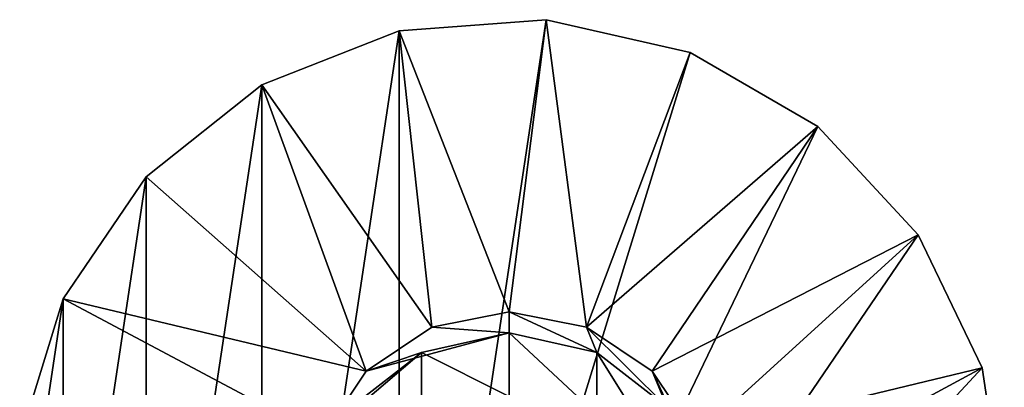
# Model space of a CAD drawing. Extents: x -175 to 150, y -253 to 45.
# Drawn here: x -150 to -90, y 8 to 30 of the extents above; entities that cross this region are included whole.
import ezdxf

# ---------------------------------------------------------------- set-up
doc = ezdxf.new("R2010")
doc.units = 0
doc.header["$MEASUREMENT"] = 0
for name, color, linetype in [('LAYER00024', 7, 'Continuous'), ('LAYER00025', 7, 'Continuous'), ('LAYER00029', 7, 'Continuous'), ('LAYER00030', 7, 'Continuous'), ('LAYER00060', 7, 'Continuous'), ('LAYER00061', 7, 'Continuous'), ('LAYER00062', 7, 'Continuous'), ('LAYER00063', 7, 'Continuous'), ('LAYER00064', 7, 'Continuous'), ('LAYER00065', 7, 'Continuous'), ('LAYER00066', 7, 'Continuous'), ('LAYER00070', 7, 'Continuous'), ('LAYER00071', 7, 'Continuous'), ('LAYER00072', 7, 'Continuous'), ('LAYER00088', 7, 'Continuous'), ('LAYER00126', 7, 'Continuous'), ('LAYER00127', 7, 'Continuous'), ('LAYER00128', 7, 'Continuous'), ('LAYER00218', 7, 'Continuous'), ('LAYER00219', 7, 'Continuous'), ('LAYER00220', 7, 'Continuous'), ('LAYER00221', 7, 'Continuous'), ('LAYER00222', 7, 'Continuous'), ('LAYER00223', 7, 'Continuous'), ('LAYER00231', 7, 'Continuous'), ('LAYER00232', 7, 'Continuous'), ('LAYER00233', 7, 'Continuous'), ('LAYER00253', 7, 'Continuous'), ('LAYER00631', 7, 'Continuous'), ('LAYER00938', 7, 'Continuous')]:
    doc.layers.add(name, color=color, linetype=linetype)

msp = doc.modelspace()

# ---------------------------------------------------------------- linework, layer by layer
at = {"layer": 'LAYER00024', "color": 253}
msp.add_3dface([(-110.423, 2.94, 26.95), (-110.423, 6.448, 16.924), (-114.685, 9.762, 17.68)], dxfattribs=at)
at = {"layer": 'LAYER00025', "color": 253}
msp.add_3dface([(-110.423, 2.94, 26.95), (-114.685, 9.762, 17.68), (-114.685, 6.003, 28.424)], dxfattribs=at)
at = {"layer": 'LAYER00029', "color": 253}
msp.add_3dface([(-114.685, 6.003, 28.424), (-114.685, 9.762, 17.68), (-120, 10.945, 17.95)], dxfattribs=at)
at = {"layer": 'LAYER00030', "color": 253}
msp.add_3dface([(-114.685, 6.003, 28.424), (-120, 10.945, 17.95), (-120, 7.096, 28.951)], dxfattribs=at)
at = {"layer": 'LAYER00060', "color": 253}
msp.add_3dface([(-108.057, 1.66, 15.831), (-111.337, 8.633, 8), (-110.423, 6.448, 16.924)], dxfattribs=at)
at = {"layer": 'LAYER00061', "color": 253}
msp.add_3dface([(-111.337, 8.633, 8), (-115.311, 11.291, 8), (-110.423, 6.448, 16.924)], dxfattribs=at)
at = {"layer": 'LAYER00062', "color": 253}
msp.add_3dface([(-110.423, 6.448, 16.924), (-115.311, 11.291, 8), (-114.685, 9.762, 17.68)], dxfattribs=at)
at = {"layer": 'LAYER00063', "color": 253}
msp.add_3dface([(-115.311, 11.291, 8), (-120, 12.224, 8), (-114.685, 9.762, 17.68)], dxfattribs=at)
at = {"layer": 'LAYER00064', "color": 253}
msp.add_3dface([(-114.685, 9.762, 17.68), (-120, 12.224, 8), (-120, 10.945, 17.95)], dxfattribs=at)
at = {"layer": 'LAYER00065', "color": 253}
msp.add_3dface([(-120, 7.096, 28.951), (-120, 10.945, 17.95), (-125.315, 9.762, 17.68)], dxfattribs=at)
at = {"layer": 'LAYER00066', "color": 253}
msp.add_3dface([(-120, 7.096, 28.951), (-125.315, 9.762, 17.68), (-125.315, 6.003, 28.424)], dxfattribs=at)
at = {"layer": 'LAYER00070', "color": 253}
msp.add_3dface([(-120, 12.224, 8), (-124.689, 11.291, 8), (-120, 10.945, 17.95)], dxfattribs=at)
at = {"layer": 'LAYER00071', "color": 253}
msp.add_3dface([(-120, 10.945, 17.95), (-124.689, 11.291, 8), (-128.664, 8.633, 8)], dxfattribs=at)
at = {"layer": 'LAYER00072', "color": 253}
msp.add_3dface([(-120, 10.945, 17.95), (-128.664, 8.633, 8), (-125.315, 9.762, 17.68)], dxfattribs=at)
at = {"layer": 'LAYER00088', "color": 253}
msp.add_3dface([(-108.682, 4.656, 8), (-111.337, 8.633, 8), (-108.057, 1.66, 15.831)], dxfattribs=at)
at = {"layer": 'LAYER00126', "color": 253}
msp.add_3dface([(-125.315, 9.762, 17.68), (-128.664, 8.633, 8), (-131.318, 4.656, 8)], dxfattribs=at)
at = {"layer": 'LAYER00127', "color": 253}
msp.add_3dface([(-125.315, 9.762, 17.68), (-131.318, 4.656, 8), (-129.578, 6.448, 16.924)], dxfattribs=at)
at = {"layer": 'LAYER00128', "color": 253}
msp.add_3dface([(-125.315, 6.003, 28.424), (-125.315, 9.762, 17.68), (-129.578, 6.448, 16.924)], dxfattribs=at)
at = {"layer": 'LAYER00218', "color": 253}
for points in [[(-95.213, 16.899, 0), (-95.213, 16.899, 8), (-91.333, 8.843, 0)], [(-91.333, 8.843, 0), (-95.213, 16.899, 8), (-91.333, 8.843, 8)]]:
    msp.add_3dface(points, dxfattribs=at)
at = {"layer": 'LAYER00219', "color": 253}
for points in [[(-101.295, 23.455, 0), (-101.295, 23.455, 8), (-95.213, 16.899, 0)], [(-95.213, 16.899, 0), (-101.295, 23.455, 8), (-95.213, 16.899, 8)]]:
    msp.add_3dface(points, dxfattribs=at)
at = {"layer": 'LAYER00220', "color": 253}
for points in [[(-109.04, 27.926, 0), (-109.04, 27.926, 8), (-101.295, 23.455, 0)], [(-101.295, 23.455, 0), (-109.04, 27.926, 8), (-101.295, 23.455, 8)]]:
    msp.add_3dface(points, dxfattribs=at)
at = {"layer": 'LAYER00221', "color": 253}
for points in [[(-117.758, 29.916, 0), (-117.758, 29.916, 8), (-109.04, 27.926, 0)], [(-109.04, 27.926, 0), (-117.758, 29.916, 8), (-109.04, 27.926, 8)]]:
    msp.add_3dface(points, dxfattribs=at)
at = {"layer": 'LAYER00222', "color": 253}
for points in [[(-126.676, 29.248, 0), (-126.676, 29.248, 8), (-117.758, 29.916, 0)], [(-117.758, 29.916, 0), (-126.676, 29.248, 8), (-117.758, 29.916, 8)]]:
    msp.add_3dface(points, dxfattribs=at)
at = {"layer": 'LAYER00223', "color": 253}
for points in [[(-135, 25.981, 0), (-135, 25.981, 8), (-126.676, 29.248, 0)], [(-126.676, 29.248, 0), (-135, 25.981, 8), (-126.676, 29.248, 8)]]:
    msp.add_3dface(points, dxfattribs=at)
at = {"layer": 'LAYER00231', "color": 253}
for points in [[(-141.992, 20.405, 0), (-141.992, 20.405, 8), (-135, 25.981, 0)], [(-135, 25.981, 0), (-141.992, 20.405, 8), (-135, 25.981, 8)]]:
    msp.add_3dface(points, dxfattribs=at)
at = {"layer": 'LAYER00232', "color": 253}
for points in [[(-147.029, 13.016, 0), (-147.029, 13.016, 8), (-141.992, 20.405, 0)], [(-141.992, 20.405, 0), (-147.029, 13.016, 8), (-141.992, 20.405, 8)]]:
    msp.add_3dface(points, dxfattribs=at)
at = {"layer": 'LAYER00233', "color": 253}
for points in [[(-149.665, 4.471, 0), (-149.665, 4.471, 8), (-147.029, 13.016, 0)], [(-147.029, 13.016, 0), (-149.665, 4.471, 8), (-147.029, 13.016, 8)]]:
    msp.add_3dface(points, dxfattribs=at)
at = {"layer": 'LAYER00253', "color": 253}
for points in [[(-91.333, 8.843, 0), (-91.333, 8.843, 8), (-90, 0, 0)], [(-90, 0, 0), (-91.333, 8.843, 8), (-90, 0, 8)]]:
    msp.add_3dface(points, dxfattribs=at)
at = {"layer": 'LAYER00631', "color": 253}
for points in [[(-120, 12.224, 8), (-117.758, 29.916, 8), (-126.676, 29.248, 8)], [(-115.311, 11.291, 8), (-117.758, 29.916, 8), (-120, 12.224, 8)], [(-115.311, 11.291, 8), (-109.04, 27.926, 8), (-117.758, 29.916, 8)], [(-124.689, 11.291, 8), (-126.676, 29.248, 8), (-135, 25.981, 8)], [(-120, 12.224, 8), (-126.676, 29.248, 8), (-124.689, 11.291, 8)], [(-115.311, 11.291, 8), (-101.295, 23.455, 8), (-109.04, 27.926, 8)], [(-128.664, 8.633, 8), (-135, 25.981, 8), (-141.992, 20.405, 8)], [(-124.689, 11.291, 8), (-135, 25.981, 8), (-128.664, 8.633, 8)], [(-111.337, 8.633, 8), (-101.295, 23.455, 8), (-115.311, 11.291, 8)], [(-111.337, 8.633, 8), (-95.213, 16.899, 8), (-101.295, 23.455, 8)], [(-128.664, 8.633, 8), (-141.992, 20.405, 8), (-147.029, 13.016, 8)], [(-108.682, 4.656, 8), (-95.213, 16.899, 8), (-111.337, 8.633, 8)], [(-108.682, 4.656, 8), (-91.333, 8.843, 8), (-95.213, 16.899, 8)], [(-131.318, 4.656, 8), (-147.029, 13.016, 8), (-149.665, 4.471, 8)], [(-128.664, 8.633, 8), (-147.029, 13.016, 8), (-131.318, 4.656, 8)], [(-107.75, -0.034, 8), (-91.333, 8.843, 8), (-108.682, 4.656, 8)], [(-107.75, -0.034, 8), (-90, 0, 8), (-91.333, 8.843, 8)]]:
    msp.add_3dface(points, dxfattribs=at)
at = {"layer": 'LAYER00938', "color": 253}
for points in [[(-109.04, 27.926, 0), (-126.676, -29.248, 0), (-117.758, 29.916, 0)], [(-117.758, 29.916, 0), (-126.676, -29.248, 0), (-126.676, 29.248, 0)], [(-126.676, 29.248, 0), (-126.676, -29.248, 0), (-135, -25.981, 0)], [(-126.676, 29.248, 0), (-135, -25.981, 0), (-135, 25.981, 0)], [(-101.295, 23.455, 0), (-126.676, -29.248, 0), (-109.04, 27.926, 0)], [(-135, 25.981, 0), (-135, -25.981, 0), (-141.992, -20.405, 0)], [(-135, 25.981, 0), (-141.992, -20.405, 0), (-141.992, 20.405, 0)], [(-95.213, 16.899, 0), (-126.676, -29.248, 0), (-101.295, 23.455, 0)], [(-141.992, 20.405, 0), (-141.992, -20.405, 0), (-147.029, -13.017, 0)], [(-141.992, 20.405, 0), (-147.029, -13.017, 0), (-147.029, 13.016, 0)], [(-91.333, 8.843, 0), (-126.676, -29.248, 0), (-95.213, 16.899, 0)], [(-147.029, 13.016, 0), (-147.029, -13.017, 0), (-149.665, -4.471, 0)], [(-147.029, 13.016, 0), (-149.665, -4.471, 0), (-149.665, 4.471, 0)], [(-90, 0, 0), (-126.676, -29.248, 0), (-91.333, 8.843, 0)]]:
    msp.add_3dface(points, dxfattribs=at)

doc.saveas('drawing.dxf')
